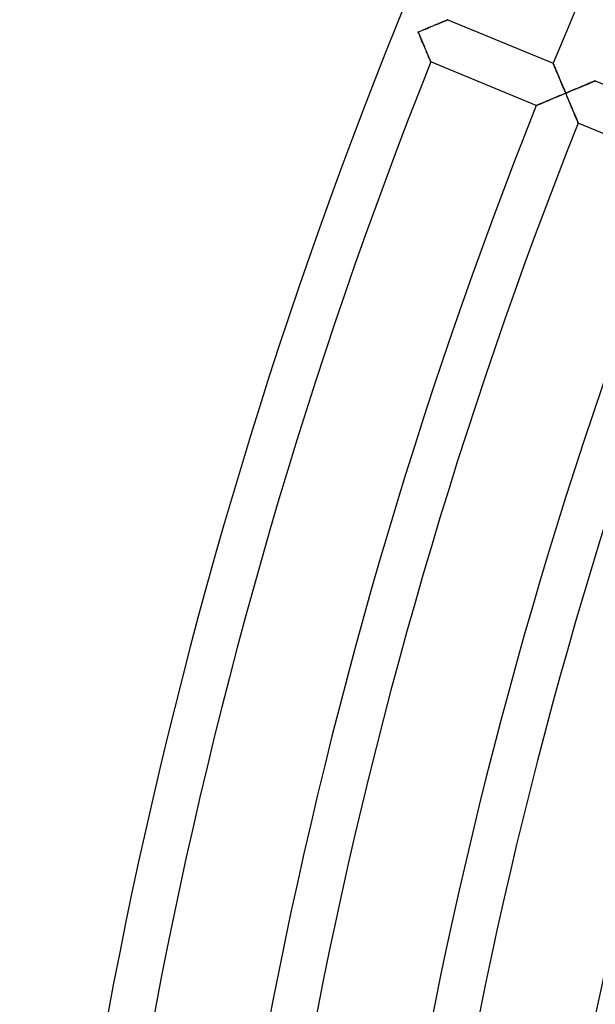
# Model space of a CAD drawing. Units: millimetres. Extents: x -491 to 491, y -491 to 491.
# Drawn here: x -455 to -404, y 84 to 171 of the extents above; entities that cross this region are included whole.
import ezdxf

# ---------------------------------------------------------------- set-up
doc = ezdxf.new("R2010")
doc.units = ezdxf.units.MM
doc.layers.add('HIDDEN', color=7, linetype='Continuous')
doc.layers.add('THICK', color=7, linetype='Continuous')

msp = doc.modelspace()

# ---------------------------------------------------------------- linework, layer by layer
at = {"layer": 'HIDDEN'}
for p, q in [((-418.832, 170.156), (-418.961, 170.102)), ((-418.706, 170.209), (-418.832, 170.156)), ((-418.582, 170.26), (-418.706, 170.209)), ((-418.461, 170.311), (-418.582, 170.26)), ((-418.343, 170.36), (-418.461, 170.311)), ((-418.229, 170.408), (-418.343, 170.36)), ((-418.119, 170.454), (-418.229, 170.408)), ((-418.014, 170.497), (-418.119, 170.454)), ((-417.915, 170.539), (-418.014, 170.497)), ((-417.823, 170.577), (-417.915, 170.539)), ((-417.738, 170.613), (-417.823, 170.577)), ((-417.661, 170.645), (-417.738, 170.613)), ((-417.594, 170.673), (-417.661, 170.645)), ((-417.537, 170.697), (-417.594, 170.673)), ((-417.491, 170.716), (-417.537, 170.697)), ((-417.458, 170.729), (-417.491, 170.716)), ((-417.438, 170.738), (-417.458, 170.729)), ((-417.431, 170.741), (-417.438, 170.738)), ((-420.055, 169.644), (-420.051, 169.645)), ((-420.051, 169.645), (-420.047, 169.647)), ((-420.047, 169.647), (-420.043, 169.648)), ((-420.043, 169.648), (-420.04, 169.65)), ((-420.04, 169.672), (-420.041, 169.676)), ((-420.038, 169.669), (-420.04, 169.672)), ((-420.04, 169.65), (-420.036, 169.652)), ((-420.037, 169.665), (-420.038, 169.669)), ((-420.035, 169.661), (-420.037, 169.665)), ((-420.036, 169.652), (-420.032, 169.653)), ((-420.033, 169.657), (-420.035, 169.661)), ((-420.032, 169.653), (-420.033, 169.657)), ((-419.896, 169.71), (-420.032, 169.653)), ((-420.032, 169.653), (-419.975, 169.517)), ((-419.975, 169.517), (-419.917, 169.38)), ((-419.917, 169.38), (-419.86, 169.244)), ((-419.76, 169.767), (-419.896, 169.71)), ((-419.625, 169.824), (-419.76, 169.767)), ((-419.49, 169.881), (-419.625, 169.824)), ((-419.356, 169.937), (-419.49, 169.881)), ((-419.223, 169.992), (-419.356, 169.937)), ((-419.091, 170.047), (-419.223, 169.992)), ((-418.961, 170.102), (-419.091, 170.047)), ((-419.86, 169.244), (-419.803, 169.108)), ((-419.803, 169.108), (-419.746, 168.973)), ((-419.746, 168.973), (-419.69, 168.84)), ((-419.69, 168.84), (-419.635, 168.707)), ((-419.635, 168.707), (-419.58, 168.576)), ((-419.58, 168.576), (-419.525, 168.447)), ((-419.525, 168.447), (-419.472, 168.319)), ((-419.472, 168.319), (-419.419, 168.195)), ((-419.419, 168.195), (-419.368, 168.073)), ((-419.368, 168.073), (-419.318, 167.954)), ((-419.318, 167.954), (-419.269, 167.839)), ((-419.269, 167.839), (-419.223, 167.728)), ((-419.223, 167.728), (-419.178, 167.623)), ((-419.178, 167.623), (-419.136, 167.523)), ((-419.136, 167.523), (-419.097, 167.429)), ((-419.097, 167.429), (-419.06, 167.343)), ((-419.06, 167.343), (-419.028, 167.266)), ((-419.028, 167.266), (-418.999, 167.197)), ((-418.999, 167.197), (-418.974, 167.139)), ((-418.974, 167.139), (-418.955, 167.093)), ((-418.955, 167.093), (-418.941, 167.059)), ((-418.941, 167.059), (-418.932, 167.039)), ((-418.932, 167.039), (-418.929, 167.032)), ((-408.189, 166.907), (-408.192, 166.914)), ((-408.181, 166.888), (-408.189, 166.907)), ((-408.168, 166.857), (-408.181, 166.888)), ((-408.151, 166.814), (-408.168, 166.857)), ((-408.128, 166.76), (-408.151, 166.814)), ((-408.102, 166.697), (-408.128, 166.76)), ((-408.071, 166.624), (-408.102, 166.697)), ((-408.038, 166.544), (-408.071, 166.624)), ((-408.001, 166.456), (-408.038, 166.544)), ((-407.962, 166.362), (-408.001, 166.456)), ((-407.92, 166.263), (-407.962, 166.362)), ((-407.877, 166.158), (-407.92, 166.263)), ((-407.831, 166.049), (-407.877, 166.158)), ((-407.784, 165.937), (-407.831, 166.049)), ((-407.736, 165.821), (-407.784, 165.937)), ((-407.686, 165.703), (-407.736, 165.821)), ((-407.636, 165.582), (-407.686, 165.703)), ((-407.584, 165.458), (-407.636, 165.582)), ((-407.532, 165.333), (-407.584, 165.458)), ((-407.479, 165.207), (-407.532, 165.333)), ((-407.425, 165.079), (-407.479, 165.207)), ((-407.371, 164.95), (-407.425, 165.079)), ((-405.408, 165.003), (-405.526, 164.953)), ((-405.294, 165.05), (-405.408, 165.003)), ((-405.184, 165.096), (-405.294, 165.05)), ((-405.08, 165.14), (-405.184, 165.096)), ((-404.981, 165.181), (-405.08, 165.14)), ((-404.888, 165.22), (-404.981, 165.181)), ((-404.803, 165.255), (-404.888, 165.22)), ((-404.727, 165.287), (-404.803, 165.255)), ((-404.659, 165.315), (-404.727, 165.287)), ((-404.602, 165.339), (-404.659, 165.315)), ((-404.557, 165.358), (-404.602, 165.339)), ((-404.524, 165.372), (-404.557, 165.358)), ((-404.503, 165.38), (-404.524, 165.372)), ((-404.496, 165.383), (-404.503, 165.38)), ((-407.638, 164.068), (-407.504, 164.125)), ((-407.504, 164.125), (-407.368, 164.182)), ((-407.317, 164.82), (-407.371, 164.95)), ((-407.368, 164.182), (-407.233, 164.239)), ((-407.262, 164.689), (-407.317, 164.82)), ((-407.207, 164.558), (-407.262, 164.689)), ((-407.233, 164.239), (-407.097, 164.296)), ((-407.152, 164.427), (-407.207, 164.558)), ((-407.097, 164.296), (-407.152, 164.427)), ((-406.961, 164.353), (-407.097, 164.296)), ((-407.097, 164.296), (-407.04, 164.159)), ((-407.04, 164.159), (-406.982, 164.022)), ((-406.825, 164.409), (-406.961, 164.353)), ((-406.69, 164.466), (-406.825, 164.409)), ((-406.555, 164.523), (-406.69, 164.466)), ((-406.421, 164.579), (-406.555, 164.523)), ((-406.288, 164.635), (-406.421, 164.579)), ((-406.156, 164.69), (-406.288, 164.635)), ((-406.026, 164.744), (-406.156, 164.69)), ((-405.897, 164.798), (-406.026, 164.744)), ((-405.771, 164.851), (-405.897, 164.798)), ((-405.647, 164.903), (-405.771, 164.851)), ((-405.526, 164.953), (-405.647, 164.903)), ((-409.63, 163.23), (-409.584, 163.249)), ((-409.584, 163.249), (-409.528, 163.273)), ((-409.528, 163.273), (-409.461, 163.301)), ((-409.461, 163.301), (-409.385, 163.333)), ((-409.385, 163.333), (-409.3, 163.369)), ((-409.3, 163.369), (-409.208, 163.407)), ((-409.208, 163.407), (-409.11, 163.449)), ((-409.11, 163.449), (-409.005, 163.493)), ((-409.005, 163.493), (-408.896, 163.539)), ((-408.896, 163.539), (-408.782, 163.587)), ((-408.782, 163.587), (-408.665, 163.636)), ((-408.665, 163.636), (-408.544, 163.687)), ((-408.544, 163.687), (-408.421, 163.739)), ((-408.421, 163.739), (-408.295, 163.792)), ((-408.295, 163.792), (-408.166, 163.846)), ((-408.166, 163.846), (-408.036, 163.901)), ((-408.036, 163.901), (-407.905, 163.956)), ((-407.905, 163.956), (-407.772, 164.012)), ((-407.772, 164.012), (-407.638, 164.068)), ((-406.982, 164.022), (-406.925, 163.886)), ((-406.925, 163.886), (-406.868, 163.75)), ((-406.868, 163.75), (-406.811, 163.616)), ((-406.811, 163.616), (-406.755, 163.482)), ((-406.755, 163.482), (-406.7, 163.349)), ((-406.7, 163.349), (-406.644, 163.218)), ((-409.689, 163.204), (-409.682, 163.207)), ((-409.682, 163.207), (-409.662, 163.216)), ((-409.662, 163.216), (-409.63, 163.23)), ((-406.644, 163.218), (-406.59, 163.089)), ((-406.59, 163.089), (-406.536, 162.962)), ((-406.536, 162.962), (-406.484, 162.837)), ((-406.484, 162.837), (-406.433, 162.715)), ((-406.433, 162.715), (-406.383, 162.596)), ((-406.383, 162.596), (-406.334, 162.481)), ((-406.334, 162.481), (-406.287, 162.37)), ((-406.287, 162.37), (-406.243, 162.265)), ((-406.243, 162.265), (-406.201, 162.165)), ((-406.201, 162.165), (-406.161, 162.071)), ((-406.161, 162.071), (-406.125, 161.985)), ((-406.125, 161.985), (-406.092, 161.908)), ((-406.092, 161.908), (-406.063, 161.839)), ((-406.063, 161.839), (-406.039, 161.781)), ((-406.039, 161.781), (-406.019, 161.735)), ((-406.019, 161.735), (-406.005, 161.701)), ((-406.005, 161.701), (-405.996, 161.681)), ((-405.996, 161.681), (-405.993, 161.674))]:
    msp.add_line(p, q, dxfattribs=at)
at = {"layer": 'THICK'}
for p, q in [((-418.958, 170.103), (-418.815, 170.163)), ((-418.815, 170.163), (-418.677, 170.221)), ((-418.677, 170.221), (-418.544, 170.276)), ((-418.544, 170.276), (-418.417, 170.329)), ((-418.417, 170.329), (-418.296, 170.38)), ((-418.296, 170.38), (-418.182, 170.428)), ((-418.182, 170.428), (-418.074, 170.473)), ((-418.074, 170.473), (-417.974, 170.514)), ((-417.974, 170.514), (-417.88, 170.553)), ((-417.88, 170.553), (-417.794, 170.589)), ((-417.794, 170.589), (-417.715, 170.622)), ((-417.715, 170.622), (-417.644, 170.652)), ((-417.644, 170.652), (-417.581, 170.678)), ((-417.581, 170.678), (-417.529, 170.7)), ((-417.529, 170.7), (-417.486, 170.718)), ((-417.486, 170.718), (-417.456, 170.73)), ((-417.456, 170.73), (-417.437, 170.738)), ((-417.437, 170.738), (-417.431, 170.741)), ((-417.431, 170.741), (-408.192, 166.914)), ((-420.055, 169.644), (-420.041, 169.676)), ((-420.051, 169.645), (-420.055, 169.644)), ((-420.047, 169.647), (-420.051, 169.645)), ((-420.043, 169.648), (-420.047, 169.647)), ((-420.04, 169.65), (-420.043, 169.648)), ((-420.041, 169.676), (-420.04, 169.672)), ((-420.04, 169.672), (-420.038, 169.669)), ((-420.036, 169.652), (-420.04, 169.65)), ((-420.038, 169.669), (-420.037, 169.665)), ((-420.037, 169.665), (-420.035, 169.661)), ((-420.032, 169.653), (-420.036, 169.652)), ((-420.035, 169.661), (-420.033, 169.657)), ((-420.033, 169.657), (-420.032, 169.653)), ((-420.032, 169.653), (-419.873, 169.72)), ((-419.965, 169.493), (-420.032, 169.653)), ((-419.898, 169.335), (-419.965, 169.493)), ((-419.832, 169.178), (-419.898, 169.335)), ((-419.873, 169.72), (-419.715, 169.786)), ((-419.715, 169.786), (-419.559, 169.852)), ((-419.559, 169.852), (-419.405, 169.916)), ((-419.405, 169.916), (-419.253, 169.98)), ((-419.253, 169.98), (-419.104, 170.042)), ((-419.104, 170.042), (-418.958, 170.103)), ((-419.767, 169.022), (-419.832, 169.178)), ((-419.703, 168.87), (-419.767, 169.022)), ((-419.64, 168.72), (-419.703, 168.87)), ((-419.578, 168.573), (-419.64, 168.72)), ((-419.518, 168.43), (-419.578, 168.573)), ((-419.459, 168.291), (-419.518, 168.43)), ((-419.403, 168.157), (-419.459, 168.291)), ((-419.349, 168.028), (-419.403, 168.157)), ((-419.298, 167.906), (-419.349, 168.028)), ((-419.249, 167.791), (-419.298, 167.906)), ((-419.203, 167.682), (-419.249, 167.791)), ((-419.16, 167.581), (-419.203, 167.682)), ((-419.121, 167.487), (-419.16, 167.581)), ((-419.084, 167.399), (-419.121, 167.487)), ((-419.05, 167.319), (-419.084, 167.399)), ((-419.02, 167.247), (-419.05, 167.319)), ((-418.993, 167.184), (-419.02, 167.247)), ((-418.971, 167.131), (-418.993, 167.184)), ((-418.953, 167.088), (-418.971, 167.131)), ((-418.94, 167.057), (-418.953, 167.088)), ((-418.932, 167.038), (-418.94, 167.057)), ((-418.929, 167.032), (-418.932, 167.038)), ((-409.689, 163.204), (-418.929, 167.032)), ((-408.192, 166.914), (-408.189, 166.907)), ((-408.189, 166.907), (-408.181, 166.886)), ((-408.181, 166.886), (-408.167, 166.853)), ((-408.167, 166.853), (-408.147, 166.807)), ((-408.147, 166.807), (-408.123, 166.749)), ((-408.123, 166.749), (-408.095, 166.681)), ((-408.095, 166.681), (-408.063, 166.604)), ((-408.063, 166.604), (-408.027, 166.518)), ((-408.027, 166.518), (-407.988, 166.424)), ((-407.988, 166.424), (-407.946, 166.325)), ((-407.946, 166.325), (-407.902, 166.219)), ((-407.902, 166.219), (-407.856, 166.108)), ((-407.856, 166.108), (-407.808, 165.993)), ((-407.808, 165.993), (-407.758, 165.875)), ((-407.758, 165.875), (-407.707, 165.753)), ((-407.707, 165.753), (-407.655, 165.628)), ((-407.655, 165.628), (-407.602, 165.501)), ((-407.602, 165.501), (-407.548, 165.372)), ((-407.548, 165.372), (-407.493, 165.241)), ((-407.493, 165.241), (-407.438, 165.108)), ((-407.438, 165.108), (-407.382, 164.975)), ((-407.382, 164.975), (-407.325, 164.84)), ((-405.609, 164.919), (-405.482, 164.972)), ((-405.482, 164.972), (-405.361, 165.022)), ((-405.361, 165.022), (-405.247, 165.07)), ((-405.247, 165.07), (-405.14, 165.115)), ((-405.14, 165.115), (-405.039, 165.157)), ((-405.039, 165.157), (-404.946, 165.196)), ((-404.946, 165.196), (-404.86, 165.232)), ((-404.86, 165.232), (-404.78, 165.265)), ((-404.78, 165.265), (-404.709, 165.294)), ((-404.709, 165.294), (-404.647, 165.32)), ((-404.647, 165.32), (-404.594, 165.342)), ((-404.594, 165.342), (-404.552, 165.36)), ((-404.552, 165.36), (-404.521, 165.373)), ((-404.521, 165.373), (-404.503, 165.381)), ((-404.503, 165.381), (-404.496, 165.383)), ((-404.496, 165.383), (-395.258, 161.556)), ((-407.489, 164.131), (-407.618, 164.077)), ((-407.358, 164.186), (-407.489, 164.131)), ((-407.228, 164.241), (-407.358, 164.186)), ((-407.325, 164.84), (-407.269, 164.705)), ((-407.269, 164.705), (-407.211, 164.568)), ((-407.097, 164.296), (-407.228, 164.241)), ((-407.211, 164.568), (-407.154, 164.432)), ((-407.154, 164.432), (-407.097, 164.296)), ((-407.097, 164.296), (-406.938, 164.362)), ((-407.03, 164.136), (-407.097, 164.296)), ((-406.963, 163.977), (-407.03, 164.136)), ((-406.938, 164.362), (-406.78, 164.428)), ((-406.78, 164.428), (-406.624, 164.494)), ((-406.624, 164.494), (-406.47, 164.558)), ((-406.47, 164.558), (-406.318, 164.622)), ((-406.318, 164.622), (-406.169, 164.684)), ((-406.169, 164.684), (-406.023, 164.746)), ((-406.023, 164.746), (-405.881, 164.805)), ((-405.881, 164.805), (-405.742, 164.863)), ((-405.742, 164.863), (-405.609, 164.919)), ((-409.592, 163.246), (-409.634, 163.228)), ((-409.539, 163.268), (-409.592, 163.246)), ((-409.476, 163.294), (-409.539, 163.268)), ((-409.405, 163.324), (-409.476, 163.294)), ((-409.326, 163.358), (-409.405, 163.324)), ((-409.24, 163.394), (-409.326, 163.358)), ((-409.147, 163.433), (-409.24, 163.394)), ((-409.049, 163.475), (-409.147, 163.433)), ((-408.945, 163.518), (-409.049, 163.475)), ((-408.838, 163.564), (-408.945, 163.518)), ((-408.726, 163.611), (-408.838, 163.564)), ((-408.612, 163.659), (-408.726, 163.611)), ((-408.494, 163.708), (-408.612, 163.659)), ((-408.374, 163.759), (-408.494, 163.708)), ((-408.252, 163.81), (-408.374, 163.759)), ((-408.128, 163.862), (-408.252, 163.81)), ((-408.002, 163.915), (-408.128, 163.862)), ((-407.876, 163.969), (-408.002, 163.915)), ((-407.747, 164.022), (-407.876, 163.969)), ((-407.618, 164.077), (-407.747, 164.022)), ((-406.897, 163.82), (-406.963, 163.977)), ((-406.832, 163.665), (-406.897, 163.82)), ((-406.768, 163.512), (-406.832, 163.665)), ((-406.705, 163.362), (-406.768, 163.512)), ((-406.643, 163.215), (-406.705, 163.362)), ((-409.683, 163.207), (-409.689, 163.204)), ((-409.664, 163.215), (-409.683, 163.207)), ((-409.634, 163.228), (-409.664, 163.215)), ((-406.583, 163.072), (-406.643, 163.215)), ((-406.524, 162.933), (-406.583, 163.072)), ((-406.468, 162.799), (-406.524, 162.933)), ((-406.414, 162.671), (-406.468, 162.799)), ((-406.362, 162.549), (-406.414, 162.671)), ((-406.314, 162.433), (-406.362, 162.549)), ((-406.268, 162.324), (-406.314, 162.433)), ((-406.225, 162.223), (-406.268, 162.324)), ((-406.185, 162.129), (-406.225, 162.223)), ((-406.149, 162.041), (-406.185, 162.129)), ((-406.115, 161.961), (-406.149, 162.041)), ((-406.085, 161.889), (-406.115, 161.961)), ((-406.058, 161.826), (-406.085, 161.889)), ((-406.035, 161.773), (-406.058, 161.826)), ((-406.017, 161.73), (-406.035, 161.773)), ((-406.004, 161.699), (-406.017, 161.73)), ((-405.996, 161.68), (-406.004, 161.699)), ((-405.993, 161.674), (-405.996, 161.68)), ((-396.754, 157.846), (-405.993, 161.674))]:
    msp.add_line(p, q, dxfattribs=at)
for radius, start, end in [(455, 135.75559, 180.25185), (441, 135.77954, 157.75986), (451, 158.26229, 180.25409), (441, 158.27953, 180.25987), (437, 158.2867, 180.26222), (427, 158.30514, 180.26835), (423, 158.31271, 180.27087), (413, 158.33242, 180.27746), (409, 158.34055, 180.28016)]:
    msp.add_arc((0, 0), radius, start, end, dxfattribs=at)

doc.saveas('drawing.dxf')
